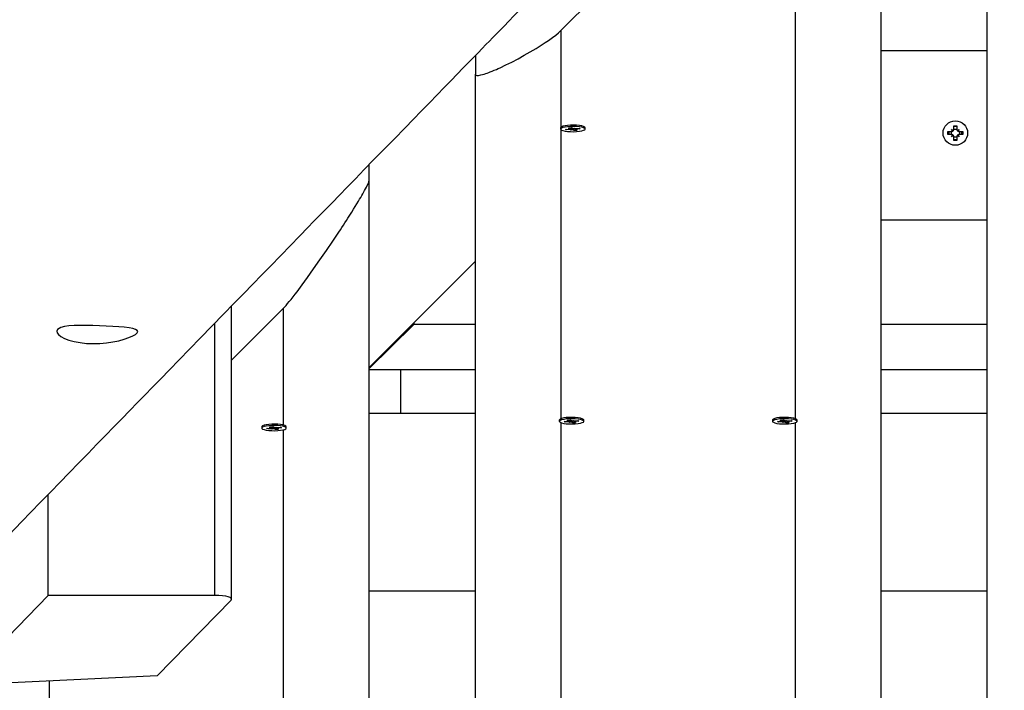
# Model space of a CAD drawing. Units: millimetres. Extents: x 2.7 to 22.9, y 5.7 to 17.
# Drawn here: x 12.5 to 13, y 10.2 to 10.5 of the extents above; entities that cross this region are included whole.
import ezdxf

# ---------------------------------------------------------------- set-up
doc = ezdxf.new("R2010")
doc.units = ezdxf.units.MM
doc.header["$LTSCALE"] = 130
doc.header["$PDSIZE"] = -1
doc.linetypes.add('SLD-Сплошная', pattern=[0])
doc.styles.get("Standard").update_dxf_attribs({"font": 'isocpeui.ttf'})
doc.dimstyles.new('ISO-25', dxfattribs={"dimtxt": 2.5, "dimasz": 2.5, "dimexe": 1.25, "dimexo": 0.625, "dimtad": 1, "dimtxsty": 'Standard', "dimcen": 2.5, "dimadec": 0, "dimazin": 0, "dimtfac": 1, "dimtmove": 0, "dimatfit": 3, "dimfxl": 1, "dimarcsym": 0})

# ---------------------------------------------------------------- blocks, each defined once
blk = doc.blocks.new('*D4')
at = {"color": 0, "lineweight": -2, "transparency": 16777216}
for p, q in [((5.685850805238984, 13.05368141765047), (5.685850805238983, 5.745902616957532)), ((22.85064820992734, 11.22266863181316), (22.85064820992734, 5.745902616957532)), ((5.981439997947318, 5.875902616957532), (22.555059017219, 5.875902616957532))]:
    blk.add_line(p, q, dxfattribs=at)
at = {"color": 0, "transparency": 16777216}
for points in [[(5.981439997947318, 5.925167482408921), (5.981439997947318, 5.826637751506143), (5.685850805238984, 5.875902616957532)], [(22.555059017219, 5.925167482408921), (22.555059017219, 5.826637751506143), (22.85064820992734, 5.875902616957532)]]:
    blk.add_solid(points, dxfattribs=at)
at = {"layer": 'Defpoints', "color": 0, "transparency": 16777216}
for p in [(5.685850805238984, 13.05368141765047), (22.85064820992734, 11.22266863181316), (22.85064820992734, 5.875902616957532)]:
    blk.add_point(p, dxfattribs=at)
at = {"color": 0, "transparency": 16777216, "insert": (14.26824950758316, 6.301069283624199), "char_height": 0.4586111111111111, "attachment_point": 5}
blk.add_mtext('17,16м', dxfattribs=at)

msp = doc.modelspace()

# ---------------------------------------------------------------- linework, layer by layer
at = {"color": 7, "linetype": 'SLD-Сплошная', "lineweight": 25}
for p, q in [((12.96600334053423, 9.819508338256178), (12.96600334053423, 10.72386410620436)), ((12.91600334053422, 10.67382925808852), (12.91600334053422, 9.819508338256178)), ((12.76600334053422, 10.50418099355899), (12.87600334053422, 10.61425765941385)), ((12.72600334053422, 10.49260710610165), (12.72600334053422, 10.4836968352483)), ((12.96600334053423, 10.49468432327146), (12.91600334053422, 10.49468432327146)), ((12.72600334053422, 9.819508338256178), (12.72600334053422, 10.4836968352483)), ((12.76970188218915, 10.45864838435595), (12.77100315889871, 10.45875806215947)), ((12.77100315889871, 10.45875806215947), (12.77163944935858, 10.45841753236452)), ((12.95030334053422, 10.45961863181309), (12.9517033405342, 10.45961863181313)), ((12.9503033405342, 10.45789363181313), (12.95030334053422, 10.45961863181309)), ((12.9517033405342, 10.45961863181313), (12.95170334053419, 10.45789363181316)), ((12.7658751014637, 10.45865733457384), (12.7658751014637, 10.45802216366787)), ((12.7681601790337, 10.45789007222726), (12.76976353783652, 10.4580252109494)), ((12.7686765886823, 10.45761370021975), (12.7681601790337, 10.45789007222726)), ((12.76885226554389, 10.4579484045771), (12.7686765886823, 10.45761370021975)), ((12.77027994748513, 10.45774883894193), (12.7686765886823, 10.45761370021975)), ((12.76938545220095, 10.45822755474056), (12.77039957512945, 10.45819592452943)), ((12.77018924419019, 10.45809246978737), (12.76938545220095, 10.45822755474056)), ((12.77033817264902, 10.45830785456103), (12.76970188218915, 10.45864838435595)), ((12.77041045220095, 10.45822755474064), (12.77041045220095, 10.45870810601389)), ((12.77065803312068, 10.45754649515075), (12.7708069615795, 10.45776187992444)), ((12.77129407041365, 10.45771720873076), (12.77065803312068, 10.45754649515075)), ((12.77224704402864, 10.45728626517625), (12.77161075356876, 10.45762679497121)), ((12.77195613251369, 10.45832711860496), (12.77259216980664, 10.45849783218497)), ((12.77210861759132, 10.45799551911381), (12.77224704402864, 10.45728626517625)), ((12.77354832073821, 10.45739594297974), (12.77224704402864, 10.45728626517625)), ((12.77242812311049, 10.4584538017498), (12.77244324134783, 10.45828244741129)), ((12.77259216980664, 10.45849783218497), (12.77244324134784, 10.45828244741128)), ((12.77283975072637, 10.45828658316751), (12.77283975072637, 10.45781677259513)), ((12.77386475072639, 10.45781677259512), (12.77285062779786, 10.4578484028063)), ((12.77291203027832, 10.45773647277473), (12.77354832073821, 10.45739594297974)), ((12.77297025544223, 10.45829548839377), (12.77457361424506, 10.45843062711594)), ((12.77306095873714, 10.45795185754836), (12.77386475072639, 10.45781677259512)), ((12.77509002389369, 10.45815425510846), (12.7734866650908, 10.45801911638631)), ((12.77457361424506, 10.45843062711594), (12.77509002389369, 10.45815425510846)), ((12.7773751014637, 10.45802216366787), (12.7773751014637, 10.45865733457384)), ((12.94755334053422, 10.45686863181312), (12.94927834053423, 10.45686863181313)), ((12.94755334053421, 10.45546863181312), (12.94755334053422, 10.45686863181312)), ((12.94927834053423, 10.45546863181312), (12.94755334053421, 10.45546863181312)), ((12.94912373326639, 10.45546863181312), (12.94912373326642, 10.45686863181314)), ((12.94927834053423, 10.45789363181312), (12.95016601657309, 10.45738113181313)), ((12.9497908405342, 10.45700595577425), (12.94927834053423, 10.45789363181312)), ((12.94992848438306, 10.45724348796429), (12.94927834053423, 10.45789363181312)), ((12.94927834053422, 10.45444363181314), (12.9497908405342, 10.455331307852)), ((12.94992848438305, 10.45509377566198), (12.94927834053422, 10.45444363181314)), ((12.95016601657309, 10.45495613181312), (12.94927834053422, 10.45444363181314)), ((12.94992848438306, 10.45724348796429), (12.95002277749279, 10.45718904781199)), ((12.94998292453538, 10.45714919485452), (12.94992848438306, 10.45724348796429)), ((12.94992848438305, 10.45509377566198), (12.94998292453534, 10.45518806877173)), ((12.95002277749279, 10.45514821581429), (12.94992848438305, 10.45509377566198)), ((12.95030334053423, 10.45804823908093), (12.9517033405342, 10.45804823908094)), ((12.9503033405342, 10.45271863181312), (12.95030334053419, 10.45444363181313)), ((12.95170334053421, 10.45428902454533), (12.95030334053422, 10.4542890245453)), ((12.95170334053422, 10.45444363181313), (12.95170334053422, 10.45271863181313)), ((12.95184066449534, 10.45738113181312), (12.9527283405342, 10.45789363181312)), ((12.9527283405342, 10.45444363181314), (12.95184066449532, 10.45495613181311)), ((12.95198390357562, 10.45718904781198), (12.95207819668537, 10.45724348796428)), ((12.95207819668536, 10.45509377566198), (12.9519839035756, 10.45514821581423)), ((12.95207819668537, 10.45724348796428), (12.95202375653304, 10.45714919485451)), ((12.95202375653308, 10.45518806877172), (12.95207819668536, 10.45509377566198)), ((12.95207819668537, 10.45724348796428), (12.9527283405342, 10.45789363181312)), ((12.95207819668536, 10.45509377566198), (12.9527283405342, 10.45444363181314)), ((12.9527283405342, 10.45789363181312), (12.95221584053419, 10.45700595577425)), ((12.95221584053422, 10.45533130785201), (12.9527283405342, 10.45444363181314)), ((12.95272834053421, 10.45686863181311), (12.9544533405342, 10.45686863181315)), ((12.95445334053419, 10.45546863181311), (12.95272834053422, 10.45546863181311)), ((12.95288294780203, 10.45686863181311), (12.95288294780203, 10.45546863181314)), ((12.95400334053422, 10.45616863181313), (12.95392053096339, 10.45686863181311)), ((12.95392053096338, 10.45546863181311), (12.95400334053422, 10.45616863181313)), ((12.9544533405342, 10.45686863181315), (12.95445334053419, 10.45546863181311)), ((12.95170334053422, 10.45271863181313), (12.9503033405342, 10.45271863181312)), ((12.67600334053423, 10.44125319305921), (12.67600334053423, 10.43366198713246)), ((12.67600334053422, 10.43366198713246), (12.67600334053423, 9.819508338256178)), ((12.96600334053423, 10.41526291964065), (12.91600334053422, 10.41526291964065)), ((12.72600334053423, 10.39605594924426), (12.67600334053422, 10.34602110112841)), ((12.61156615161267, 10.2375535061608), (12.61156615161267, 10.37504987504081)), ((12.61156615161267, 10.34963616773643), (12.63600334053423, 10.37409038845779)), ((12.69700334053423, 10.36640361918568), (12.67600334053423, 10.34558142453576)), ((12.69700334053423, 10.36703573733707), (12.69700334053423, 10.36640361918568)), ((12.72600334053422, 10.36640361918568), (12.69700334053423, 10.36640361918568)), ((12.96600334053423, 10.36640361918568), (12.91600334053422, 10.36640361918568)), ((12.72600334053422, 10.34516509201916), (12.67600334053422, 10.34516509201916)), ((12.69100334053423, 10.32485378810144), (12.69100334053423, 10.34516509201916)), ((12.96600334053423, 10.34516509201916), (12.91600334053422, 10.34516509201916)), ((12.67600334053422, 10.32485378810144), (12.72600334053422, 10.32485378810144)), ((12.91600334053422, 10.32485378810144), (12.96600334053423, 10.32485378810144)), ((12.76525334053425, 10.32158284528404), (12.76525334053425, 10.32094767437807)), ((12.76541850953908, 10.32187470503324), (12.76539079356168, 10.32184826879951)), ((12.76753841810425, 10.32081558293746), (12.76914177690707, 10.3209507216596)), ((12.76805482775285, 10.32053921092995), (12.76753841810425, 10.32081558293746)), ((12.76823050461444, 10.32087391528729), (12.76805482775285, 10.32053921092995)), ((12.76965818655568, 10.32067434965213), (12.76805482775285, 10.32053921092995)), ((12.7687636912715, 10.32115306545076), (12.76977781419999, 10.32112143523963)), ((12.76956748326074, 10.32101798049757), (12.7687636912715, 10.32115306545076)), ((12.7690801212597, 10.32157389506614), (12.77038139796926, 10.32168357286966)), ((12.76971641171956, 10.32123336527123), (12.7690801212597, 10.32157389506614)), ((12.7697886912715, 10.32115306545084), (12.7697886912715, 10.32163361672409)), ((12.77003627219123, 10.32047200586095), (12.77018520065005, 10.32068739063464)), ((12.7706723094842, 10.32064271944096), (12.77003627219123, 10.32047200586095)), ((12.77038139796926, 10.32168357286966), (12.77101768842913, 10.32134304307472)), ((12.77162528309919, 10.32021177588645), (12.77098899263931, 10.32055230568141)), ((12.77133437158424, 10.32125262931516), (12.77197040887719, 10.32142334289517)), ((12.77148685666186, 10.32092102982405), (12.77162528309919, 10.32021177588645)), ((12.77292655980876, 10.32032145368994), (12.77162528309919, 10.32021177588645)), ((12.77180636218104, 10.32137931246), (12.77182148041838, 10.32120795812148)), ((12.77197040887719, 10.32142334289517), (12.77182148041839, 10.32120795812148)), ((12.77221798979692, 10.3212120938777), (12.77221798979692, 10.32074228330533)), ((12.77324298979694, 10.32074228330532), (12.7722288668684, 10.3207739135165)), ((12.77229026934887, 10.32066198348493), (12.77292655980876, 10.32032145368994)), ((12.77234849451278, 10.32122099910397), (12.77395185331561, 10.32135613782614)), ((12.77243919780769, 10.32087736825856), (12.77324298979694, 10.32074228330532)), ((12.77446826296424, 10.32107976581866), (12.77286490416135, 10.32094462709651)), ((12.77395185331561, 10.32135613782614), (12.77446826296424, 10.32107976581866)), ((12.77675334053425, 10.32094767437807), (12.77675334053425, 10.32158284528404)), ((12.86525334053425, 10.32158284528404), (12.86525334053425, 10.32094767437807)), ((12.86753841810425, 10.32081558293746), (12.86914177690707, 10.3209507216596)), ((12.86805482775285, 10.32053921092996), (12.86753841810425, 10.32081558293746)), ((12.86823050461444, 10.3208739152873), (12.86805482775285, 10.32053921092996)), ((12.86965818655568, 10.32067434965213), (12.86805482775285, 10.32053921092996)), ((12.8687636912715, 10.32115306545077), (12.8697778142, 10.32112143523963)), ((12.86956748326074, 10.32101798049757), (12.8687636912715, 10.32115306545077)), ((12.8690801212597, 10.32157389506615), (12.87038139796926, 10.32168357286967)), ((12.86971641171957, 10.32123336527123), (12.8690801212597, 10.32157389506615)), ((12.86978869127149, 10.32115306545084), (12.86978869127149, 10.32163361672409)), ((12.87003627219123, 10.32047200586095), (12.87018520065005, 10.32068739063465)), ((12.8706723094842, 10.32064271944097), (12.87003627219123, 10.32047200586095)), ((12.87038139796926, 10.32168357286967), (12.87101768842913, 10.32134304307472)), ((12.87162528309919, 10.32021177588645), (12.87098899263931, 10.32055230568142)), ((12.87133437158424, 10.32125262931517), (12.87197040887719, 10.32142334289518)), ((12.87148685666186, 10.32092102982405), (12.87162528309919, 10.32021177588645)), ((12.87292655980876, 10.32032145368994), (12.87162528309919, 10.32021177588645)), ((12.87180636218104, 10.32137931246001), (12.87182148041838, 10.32120795812149)), ((12.87197040887719, 10.32142334289518), (12.87182148041839, 10.32120795812149)), ((12.87221798979692, 10.32121209387771), (12.87221798979692, 10.32074228330534)), ((12.87324298979694, 10.32074228330532), (12.8722288668684, 10.3207739135165)), ((12.87229026934887, 10.32066198348493), (12.87292655980876, 10.32032145368994)), ((12.87234849451278, 10.32122099910398), (12.87395185331561, 10.32135613782615)), ((12.87243919780769, 10.32087736825856), (12.87324298979694, 10.32074228330532)), ((12.87446826296424, 10.32107976581867), (12.87286490416135, 10.32094462709651)), ((12.87395185331561, 10.32135613782615), (12.87446826296424, 10.32107976581867)), ((12.87661588750676, 10.32184826879952), (12.87658817152937, 10.32187470503324)), ((12.87675334053425, 10.32094767437807), (12.87675334053425, 10.32158284528404)), ((12.6257363784786, 10.31842094017962), (12.6257363784786, 10.31778576927365)), ((12.62802145604859, 10.31765367783304), (12.62962481485142, 10.31778881655518)), ((12.62853786569719, 10.31737730582553), (12.62802145604859, 10.31765367783304)), ((12.62871354255879, 10.31771201018287), (12.62853786569719, 10.31737730582553)), ((12.63014122450002, 10.31751244454771), (12.62853786569719, 10.31737730582553)), ((12.62924672921585, 10.31799116034635), (12.63026085214434, 10.31795953013521)), ((12.63005052120509, 10.31785607539315), (12.62924672921585, 10.31799116034635)), ((12.62956315920404, 10.31841198996173), (12.63086443591361, 10.31852166776525)), ((12.63019944966391, 10.31807146016681), (12.62956315920404, 10.31841198996173)), ((12.63027172921584, 10.31799116034642), (12.63027172921584, 10.31847171161967)), ((12.63051931013557, 10.31731010075653), (12.63066823859439, 10.31752548553022)), ((12.63115534742854, 10.31748081433654), (12.63051931013557, 10.31731010075653)), ((12.63086443591361, 10.31852166776525), (12.63150072637348, 10.3181811379703)), ((12.63210832104354, 10.31704987078203), (12.63147203058365, 10.317390400577)), ((12.63181740952859, 10.31809072421074), (12.63245344682154, 10.31826143779075)), ((12.6319698946062, 10.31775912471965), (12.63210832104354, 10.31704987078203)), ((12.63340959775311, 10.31715954858552), (12.63210832104354, 10.31704987078203)), ((12.63228940012539, 10.31821740735558), (12.63230451836272, 10.31804605301706)), ((12.63245344682154, 10.31826143779075), (12.63230451836273, 10.31804605301706)), ((12.63270102774127, 10.31805018877329), (12.63270102774127, 10.31758037820091)), ((12.63372602774129, 10.3175803782009), (12.63271190481275, 10.31761200841208)), ((12.63277330729321, 10.31750007838051), (12.63340959775311, 10.31715954858552)), ((12.63283153245713, 10.31805909399955), (12.63443489125996, 10.31819423272172)), ((12.63292223575204, 10.31771546315414), (12.63372602774129, 10.3175803782009)), ((12.63495130090859, 10.31791786071424), (12.63334794210569, 10.31778272199209)), ((12.63443489125996, 10.31819423272172), (12.63495130090859, 10.31791786071424)), ((12.63709892545111, 10.31868636369509), (12.63702357380432, 10.31875823609264)), ((12.6372363784786, 10.31778576927365), (12.6372363784786, 10.31842094017962)), ((12.52562686718246, 10.23929061771529), (12.52562686718246, 10.28671906137648)), ((12.52562686718246, 10.23929061771529), (12.48450334053422, 10.19716863181313)), ((12.60373054775206, 10.23929061771529), (12.52562686718246, 10.23929061771529)), ((12.72600334053422, 10.24131938214685), (12.67600334053422, 10.24131938214685)), ((12.96600334053423, 10.24131938214685), (12.91600334053422, 10.24131938214685)), ((12.61132911168387, 10.23707367108886), (12.57668849682253, 10.20159199892312)), ((12.57668849682253, 10.20159199892312), (12.48450334053422, 10.19716863181313))]:
    msp.add_line(p, q, dxfattribs=at)
at = {"color": 8, "linetype": 'SLD-Сплошная', "lineweight": 25}
for p, q in [((12.87600334053422, 10.32218590352987), (12.87600334053422, 10.55709308617735)), ((12.76600334053422, 10.50418099355899), (12.76600334053422, 10.4587764279863)), ((12.76600334053422, 10.45790307025541), (12.76600334053422, 10.32218590352987)), ((12.77027994748512, 10.45819965568228), (12.77027994748513, 10.45774883894193)), ((12.77033817264902, 10.45870201394874), (12.77033817264902, 10.45830785456103)), ((12.77161075356877, 10.45826196587703), (12.77161075356876, 10.45762679497121)), ((12.7734866650908, 10.45833901386037), (12.7734866650908, 10.45801911638631)), ((12.63600334053423, 10.31917661264056), (12.63600334053423, 10.37409038845779)), ((12.60373054775206, 10.23929061771529), (12.60373054775206, 10.36699790039558)), ((12.76600334053422, 10.3203850672364), (12.76600334053422, 10.14824236603605)), ((12.76965818655567, 10.32112516639247), (12.76965818655568, 10.32067434965213)), ((12.76971641171957, 10.32162752465893), (12.76971641171956, 10.32123336527123)), ((12.77098899263932, 10.32118747658726), (12.77098899263931, 10.32055230568141)), ((12.77286490416135, 10.32126452457057), (12.77286490416135, 10.32094462709651)), ((12.86965818655567, 10.32112516639248), (12.86965818655568, 10.32067434965213)), ((12.86971641171957, 10.32162752465894), (12.86971641171957, 10.32123336527123)), ((12.87098899263932, 10.32118747658726), (12.87098899263931, 10.32055230568142)), ((12.87286490416135, 10.32126452457058), (12.87286490416135, 10.32094462709651)), ((12.87600334053422, 10.14824236603603), (12.87600334053422, 10.32038839862348)), ((12.63014122450002, 10.31796326128805), (12.63014122450002, 10.31751244454771)), ((12.63019944966391, 10.31846561955451), (12.63019944966391, 10.31807146016681)), ((12.63147203058367, 10.31802557148286), (12.63147203058365, 10.317390400577)), ((12.6333479421057, 10.31810261946615), (12.63334794210569, 10.31778272199209)), ((12.63600334053423, 10.14824236603605), (12.63600334053423, 10.31706290434695)), ((12.52600334053423, 10.19915994736171), (12.52600334053423, 10.14824236603605))]:
    msp.add_line(p, q, dxfattribs=at)
at = {"color": 7, "linetype": 'SLD-Сплошная', "lineweight": 25, "flags": 128}
for points in [[(11.3311138873236, 9.055541663156829), (11.33292465553677, 9.057411899971644), (11.33599915912821, 9.060587346677902), (11.33883039590682, 9.063511515154033), (11.34141836961285, 9.06618441526011), (11.34352349971527, 9.068358612404722), (11.34543470694066, 9.07033251301804), (11.34715199331157, 9.072106122436283), (11.34867536065119, 9.07367944546539), (11.35000481058414, 9.07505248638047), (11.35114034453712, 9.07622524892532), (11.35214312450967, 9.077260901973577), (11.35317611653745, 9.078327754401547), (11.35579277427027, 9.08103016941925), (11.35863077137792, 9.083961155130734), (11.36169010422924, 9.087120702192161), (11.36497076892703, 9.090508800533792), (11.36847276130989, 9.09412543935862), (11.37219607695419, 9.09797060714091), (11.37614071117632, 9.102044291624628), (11.38030665903484, 9.106346479821813), (11.38468149042484, 9.110864327006862), (11.38911260242348, 9.11544023632108), (11.39355470594914, 9.120027437288314), (11.39800780081991, 9.124625929147747), (11.41914900359163, 9.146456591960147), (11.43272967111441, 9.160479437943096), (11.44640924669628, 9.174603841369445), (11.45072573158588, 9.179060568703607), (11.45494277931762, 9.18341457257311), (11.45900916849889, 9.187612972842798), (11.46292490282784, 9.191655778934479), (11.46668998584493, 9.195542999919548), (11.47118449134943, 9.200183247845645), (11.47544361572348, 9.20458042389913), (11.47946736485961, 9.208734543474671), (11.48325574427777, 9.212645621102013), (11.48606721241194, 9.215548118230013), (11.48873338129749, 9.218300588857659), (11.49125425313492, 9.22090303890376), (11.49368161640459, 9.223408935586994), (11.49704543409711, 9.226881553260956), (11.50069834623329, 9.230652575068296), (11.50464034599463, 9.234721983777819), (11.5088714259233, 9.239089760700722), (11.51339157792756, 9.243755885686449), (11.5181123796603, 9.248629070267194), (11.52311200439069, 9.25379000005134), (11.52839044270207, 9.259238651804916), (11.53394768461233, 9.264975000915422), (11.53911083814985, 9.270304471273796), (11.54417723106541, 9.27553398064816), (11.54908319235257, 9.280597814165404), (11.55382872712939, 9.285495984524266), (11.55841384032092, 9.290228504016014), (11.56283853666104, 9.29479538452301), (11.56710282069426, 9.299196637517339), (11.57120669677747, 9.303432274059473), (11.57642901525976, 9.308822182200315), (11.58136618082465, 9.313917704067205), (11.58601820227383, 9.318718862439583), (11.59042811046126, 9.323270079688736), (11.59496137679634, 9.327948540758152), (11.59970116680404, 9.332840067252466), (11.60555247331596, 9.338878590597508), (11.61169062495039, 9.345213014380713), (11.6181156084991, 9.351843307180552), (11.62482741006387, 9.358769435985526), (11.63129558511676, 9.365444015983277), (11.63792324399988, 9.372283023100751), (11.64453057088895, 9.379100900946526), (11.65111196145685, 9.3858918671046), (11.65766742102955, 9.39265592798357), (11.66419695481612, 9.399393090065805), (11.67070056790911, 9.40610335990654), (11.67782460984613, 9.413453604104118), (11.68491730022455, 9.420771325630026), (11.69193688958763, 9.428013454738888), (11.69873736015269, 9.43502935579242), (11.7053061360581, 9.44180606986345), (11.71060313169455, 9.447270635155686), (11.71573923641126, 9.452569125951264), (11.72071445373572, 9.457701554250255), (11.72552878708808, 9.462667931721322), (11.73018223978253, 9.467468269700866), (11.7347702565433, 9.472201030928005), (11.74041611352311, 9.478024902297465), (11.746336809833, 9.484132155927552), (11.752532334067, 9.490522762117322), (11.75900267419897, 9.497196689665461), (11.76388098055977, 9.502228390448211), (11.76890463235826, 9.507409916801679), (11.77407362436867, 9.51274125521512), (11.77938795120217, 9.518222391750653), (11.78477091927638, 9.5237742191553), (11.78998214990011, 9.529148821067405), (11.79500421550045, 9.534328233585923), (11.80031000914834, 9.539800163072167), (11.80538692786979, 9.545035954022444), (11.81023497886187, 9.55003562644627), (11.81485416896134, 9.554799199469217), (11.8192445046491, 9.559326691329883), (11.82341548374795, 9.563627907370975), (11.82762386745422, 9.567967630216078), (11.8319847240729, 9.572464514663215), (11.83649804979687, 9.577118549159488), (11.84116384070373, 9.581929721736547), (11.84750435429139, 9.588467668416264), (11.85410582128221, 9.59527453283229), (11.86090513711446, 9.602285229240865), (11.86704057742725, 9.608611260266361), (11.87329603534772, 9.615060889183862), (11.87967150754224, 9.621634103477398), (11.88616699064904, 9.62833089039115), (11.89278248127952, 9.63515123692876), (11.89951458867101, 9.642091637743198), (11.90615688674706, 9.648939278337968), (11.91321902218861, 9.656219547108902), (11.92002513658127, 9.663235702722213), (11.92657523896645, 9.669987774291467), (11.93286933801126, 9.67647578990773), (11.93890744201519, 9.682699776635463), (11.94374364932226, 9.68768476232086), (11.94850746646285, 9.692595040159379), (11.95341506579071, 9.69765342629128), (11.95847290017253, 9.702866562979347), (11.96368096489206, 9.70823443599544), (11.96903925509918, 9.713757030656573), (11.97422894710381, 9.719105747279963), (11.97955217779368, 9.724591981770836), (11.98500894278917, 9.730215720703464), (11.99059923761323, 9.735976950287629), (11.99629909845275, 9.741850965352624), (12.00220705921845, 9.747939298924534), (12.00790914437851, 9.753815336124875), (12.01340536062913, 9.759479097876788), (12.01869571439334, 9.764930604381846), (12.02378021182535, 9.770169875117384), (12.02865885881464, 9.775196928833957), (12.03234767473767, 9.77899789178386), (12.03590941561887, 9.782667862771225), (12.03936315422817, 9.786226499258701), (12.04292977494429, 9.78990139417435), (12.04667235427546, 9.793757532293284), (12.05059088859575, 9.797794901508384), (12.05552538503743, 9.802878951712813), (12.06071324440878, 9.80822393337992), (12.06615445960019, 9.813829822286477), (12.07184902320738, 9.819696593001778), (12.07779692753843, 9.82582421888378), (12.08264800203089, 9.830821761857214), (12.08765546674224, 9.835980311755208), (12.09276383125194, 9.841242695416621), (12.09772031453029, 9.846348511737574), (12.1024938127055, 9.851265730114369), (12.10778853401863, 9.856719749847786), (12.11283830571066, 9.861921337621768), (12.11764313459599, 9.866870516209772), (12.12220302711981, 9.871567307303243), (12.12651798936389, 9.876011731508243), (12.13058802705206, 9.88020380834231), (12.13441314555543, 9.884143556231479), (12.13725313819313, 9.887068615069154), (12.14016327477832, 9.890065882209946), (12.143248739852, 9.893243686633177), (12.1465095303525, 9.896602017986162), (12.14994564304419, 9.900140865308812), (12.15355707451975, 9.903860217032376), (12.15734382120261, 9.907760060978106), (12.1613058793494, 9.911840384355875), (12.16544324505269, 9.916101173762723), (12.16975591424373, 9.92054241518133), (12.1741125437443, 9.925028843317087), (12.17823431977686, 9.929273342868093), (12.18211213724849, 9.933266550705223), (12.18574600127871, 9.937008484678518), (12.18886274107398, 9.940217868034969), (12.19177449967091, 9.943216137718341), (12.19448128027264, 9.946003305032702), (12.19698308585197, 9.948579380499456), (12.19933205112941, 9.950998052602218), (12.20175341457732, 9.953491245163596), (12.20564131394352, 9.957494422414138), (12.20975862740835, 9.961733741140739), (12.21410534897976, 9.966209182174476), (12.21868147232246, 9.970920725227511), (12.22348063115763, 9.975861801285012), (12.22839900023018, 9.980925503386448), (12.23352010318604, 9.986197811927141), (12.23884393486246, 9.991678706904935), (12.24437048995348, 9.99736816752748), (12.25009976301465, 10.00326617220996), (12.25603174846803, 10.00937269857275), (12.26216644060728, 10.01568772343907), (12.26850383360306, 10.02221122283246), (12.2725910848541, 10.02641840200777), (12.27666585213657, 10.03061265273629), (12.28060797205613, 10.03467029208703), (12.2844169515355, 10.03859081979619), (12.28809279329138, 10.04237424571429), (12.29279523205504, 10.04721422163313), (12.29726012067242, 10.05180960234125), (12.30148746473152, 10.05616040850179), (12.30547726949253, 10.06026665969902), (12.30922953989333, 10.06412837443541), (12.31274428055448, 10.06774557012904), (12.31602149578419, 10.07111826311103), (12.31842982186268, 10.07359671999826), (12.32078924719573, 10.07602482507928), (12.32328145569985, 10.07858954934329), (12.32591052547164, 10.08129508464257), (12.32867645452206, 10.08414142367103), (12.33157924075905, 10.08712855873089), (12.33461888198896, 10.09025648173199), (12.3383380965296, 10.0940836542085), (12.34224357898304, 10.09810242900472), (12.34633532535737, 10.10231279124067), (12.3506133314846, 10.10671472530323), (12.35507759302443, 10.11130821484437), (12.35972516777959, 10.11609022015188), (12.36516975344853, 10.121692154723), (12.37042473109232, 10.12709886297672), (12.37549010605921, 10.13231036480119), (12.38036588347016, 10.13732667939421), (12.38513551670459, 10.14223367605003), (12.38970860526386, 10.14693836120704), (12.39408515385447, 10.15144075290907), (12.39826516695651, 10.15574086844873), (12.40224864882773, 10.15983872436535), (12.40524065740497, 10.16291658729111), (12.40822173723131, 10.16598316305496), (12.41133121686637, 10.16918177333055), (12.41456955328813, 10.17251288206076), (12.41793674433944, 10.17597648061008), (12.42318598407969, 10.18137589896264), (12.42872055043672, 10.18706865537278), (12.4345404354116, 10.19305471705671), (12.44064563067054, 10.19933404949588), (12.44703612755755, 10.20590661643132), (12.45371191710782, 10.21277237985765), (12.45863027689792, 10.21783055496358), (12.46345700757026, 10.22279437448056), (12.46811420252019, 10.22758372855139), (12.47260186589793, 10.23219863347954), (12.47692000167135, 10.23663910498879), (12.48106861362935, 10.2409051582215), (12.48574041920825, 10.24570910808143), (12.4901767616367, 10.25027082860522), (12.49437764619605, 10.25459034145396), (12.49834307784779, 10.25866766715458), (12.5013459002094, 10.26175516603663), (12.50419838129979, 10.26468804002414), (12.50705698395061, 10.26762716486), (12.510051156652, 10.27070563203037), (12.51318089726301, 10.27392343278808), (12.51748436756101, 10.27834790277107), (12.52202030772858, 10.28301127193666), (12.52678871222725, 10.28791351743435), (12.53103617791076, 10.2922800995948), (12.53545249048336, 10.29682016100714), (12.5399340350366, 10.30142717487887), (12.54427143152578, 10.30588590175078), (12.54845867911155, 10.31019018303353), (12.55249578074423, 10.31434003176773), (12.55638273925687, 10.31833546055007), (12.56011955736752, 10.32217648153226), (12.56387328709137, 10.32603480902986), (12.56746224259664, 10.32972369886731), (12.5709291787427, 10.33328710476915), (12.57455146529935, 10.33701011342294), (12.5783789864959, 10.34094398522341), (12.58241173822047, 10.34508870283585), (12.58703478809494, 10.34983999740057), (12.59190100371952, 10.35484107560279), (12.5970103790209, 10.36009191122649), (12.60236290767508, 10.36559247670793), (12.60795858311691, 10.37134274313165), (12.61252575574505, 10.37603596279034), (12.61710803040774, 10.38074458381832), (12.62151794300982, 10.38527597880855), (12.62575428203378, 10.38962891545668), (12.62981705190728, 10.39380341051502), (12.63465143897457, 10.39877062025008), (12.63921463838245, 10.40345906987577), (12.64350665717261, 10.40786878752129), (12.64752750181356, 10.41199979960508), (12.64991609565432, 10.41445379517725), (12.65219755173453, 10.41679768919458), (12.65437187132361, 10.41903148717511), (12.65649308042775, 10.42121069601436), (12.65872801692007, 10.42350671409117), (12.66211843651755, 10.42698974033173), (12.66576213107293, 10.43073288574282), (12.66965909543358, 10.43473612881848), (12.6738093240009, 10.43899944647178), (12.67821281073966, 10.44352281403056), (12.68286954918795, 10.44830620523286), (12.68777953246784, 10.45334959222205), (12.69294275329671, 10.45865294554171), (12.6967295505339, 10.46254241943511), (12.70061897292719, 10.4665372137784), (12.70438062961827, 10.47040069675659), (12.70795482872454, 10.47407157087232), (12.71134157376657, 10.47754985139062), (12.71448538155904, 10.48077856821513), (12.71744837642847, 10.48382153529546), (12.72023056112075, 10.4866787648529), (12.72283193819382, 10.48935026836567), (12.72507869145638, 10.4916575560464), (12.727170537577, 10.49380573598514), (12.72910747816655, 10.49579481557706), (12.73088951470572, 10.49762480166856), (12.73251664854652, 10.49929570055665), (12.73399088099813, 10.50080957184183), (12.73549948927723, 10.50235872982645), (12.73734030098346, 10.50424900209626), (12.73937108908636, 10.50633433173344), (12.74159185181468, 10.50861470997589), (12.7440025872379, 10.51109012723478), (12.74660329326885, 10.51376057309348), (12.74973018975435, 10.51697126583638), (12.75309371042877, 10.52042485832992), (12.75669385172726, 10.5241213324294), (12.76053060986314, 10.52806066869762), (12.7646039808345, 10.53224284640232), (12.76883903242797, 10.5365909169196), (12.77296694931198, 10.54082888888681), (12.77696367604729, 10.54493207425201), (12.78208857561516, 10.55019334046086), (12.78698025796619, 10.55521503412863), (12.79163872823525, 10.55999718110492), (12.79606399126046, 10.56453980603331), (12.80025605159131, 10.56884293234805), (12.80421491349641, 10.57290658227104), (12.80716185462788, 10.57593146377461), (12.80996945197591, 10.57881326614037), (12.81281473484115, 10.58173370020043), (12.81578830830862, 10.58478575963548), (12.81889017079011, 10.58796943562222), (12.82212032064109, 10.59128471895029), (12.82600907680568, 10.59527588040119), (12.83006881853128, 10.59944242925561), (12.83429954302621, 10.60378434940912), (12.838701247413, 10.60830162406468), (12.84327392873267, 10.61299423573125), (12.84791736497152, 10.61775932315077), (12.85315046249043, 10.62312935676897), (12.85810808694518, 10.62821654885867), (12.86279024370146, 10.63302093051488), (12.86719693778315, 10.63754253115957), (12.87132817388361, 10.64178137853753), (12.87518461910514, 10.64573817867793), (12.87877451874934, 10.64942141130613), (12.88210034183699, 10.65283362781855), (12.88405569658022, 10.65483974271681), (12.88590671616747, 10.65673879127275), (12.88773147934077, 10.6586108805257), (12.88973636761466, 10.66066774178059), (12.89193239182115, 10.66292066406341), (12.89447036936514, 10.66552436075917), (12.89722334857784, 10.66834857934271), (12.90019132698421, 10.67139330570694), (12.9033743019423, 10.67465852463941), (12.90677227064825, 10.67814421982052), (12.91038523014167, 10.68185037382177), (12.91398864602448, 10.68554665323415), (12.91778317883945, 10.68943888312113), (12.92167629706884, 10.69343213868866), (12.92545009972427, 10.6973029147537), (12.92909546163333, 10.70104186067638), (12.934282334709, 10.70636174060651), (12.93918479687724, 10.71138975312627), (12.94380285452045, 10.71612593206798), (12.94813651352132, 10.72057030928878), (12.95218577927728, 10.72472291466514), (12.9559506567142, 10.72858377608777), (12.95846041255697, 10.73115746468639), (12.96082570853098, 10.7335829751006), (12.96314254580532, 10.73595875702251), (12.96559257647352, 10.73847108192407), (12.96818010698318, 10.7411243589755), (12.97090513575324, 10.74391857929424), (12.97429329491783, 10.74739269785309), (12.97787243810887, 10.75106256164512), (12.98164256221601, 10.75492815348063), (12.9856036639509, 10.75898945521114), (12.9897557398532, 10.76324644772735), (12.99409878629692, 10.76769911095689), (12.99863279949708, 10.77234742386208), (13.00335777551678, 10.77719136443753), (13.0071822566466, 10.78111202591331), (13.0108825901774, 10.78490532237336), (13.01440196711896, 10.788513028995), (13.01774039014875, 10.79193516147534), (13.02131440622607, 10.79559870938676), (13.02465475914323, 10.79902266108324), (13.02776145206375, 10.80220703582841), (13.03063448789409, 10.80515185154397), (13.03327386929037, 10.80785712480751), (13.03567959866463, 10.81032287085036), (13.0378516781906, 10.81254910355582), (13.03979010980887, 10.81453583545738), (13.0413976565842, 10.81618341795285), (13.0431642945626, 10.81799403302981), (13.045121922204, 10.82000036667518), (13.04727053816937, 10.82220240966507), (13.04961014099716, 10.82460015186946), (13.05214072910652, 10.8271935822513), (13.05486230080059, 10.82998268886548), (13.05749625336746, 10.83268195264439), (13.06028735269791, 10.83554220660995), (13.06323559729358, 10.83856343990272), (13.06566820321321, 10.84105621716694)], [(12.72600334053422, 10.4836968352483), (12.72600542052726, 10.48364655397942), (12.72601166050637, 10.48359871936617), (12.72603662042282, 10.48351039010663), (12.7261364600886, 10.48336309145529), (12.72653581875171, 10.48318593362362), (12.7273461142843, 10.48317794587206), (12.72852461211454, 10.48338651274697), (12.72932602118527, 10.48359311352463), (12.73004890416945, 10.48380824381951), (12.73083584929873, 10.48406578345911), (12.73150020035657, 10.48429825147963), (12.73217476831399, 10.4845460887169), (12.73287900957181, 10.48481592196568), (12.73380644119068, 10.48518634830947), (12.73478076873573, 10.4855915373294), (12.73580199220694, 10.48603148902549), (12.73668048365724, 10.48642084188397), (12.73755164807109, 10.48681598024714), (12.74022365453946, 10.48807989876895), (12.74301430657175, 10.48947542131559), (12.74592360416794, 10.49100254788707), (12.74884575075252, 10.49260454656407), (12.75167920150506, 10.49422696687165), (12.75442395642556, 10.49586980880981), (12.75722307221653, 10.49762557427415), (12.75869966223188, 10.49859113770476), (12.76015245457264, 10.49957410482629), (12.7620205180802, 10.500897437458), (12.76361835357632, 10.50210636312402), (12.76494596106099, 10.50320088182435), (12.76600334053422, 10.50418099355899)], [(12.77737510146367, 10.45865733457384), (12.7773750996445, 10.45865830599978), (12.77719331539904, 10.45896197928272), (12.77666165979356, 10.4592465106182), (12.77581353870504, 10.45949402185598), (12.77470224270066, 10.4596889609547), (12.77339759859542, 10.45981907917385), (12.7719815819766, 10.45987620070718), (12.77054316637612, 10.45985673639868), (12.76917273273626, 10.45976190926243), (12.76795639044273, 10.45959767763616), (12.76697056675522, 10.45937436079694), (12.76627720460162, 10.45910599056308), (12.76591987047606, 10.45880942962338), (12.76587510146367, 10.45865733457384)], [(12.76628057212088, 10.45757170126061), (12.76697594368032, 10.45730356564456), (12.7679634389217, 10.45708058218513), (12.76918100988724, 10.45691676175316), (12.77055215211528, 10.45682239778887), (12.7719907116969, 10.45680341952719), (12.77340629864296, 10.4568610194421), (12.77470996641946, 10.4569915783191), (12.77581980078545, 10.4571868926638), (12.77666606676602, 10.45743469015759), (12.77719559035728, 10.4577194007726), (12.77737509964454, 10.45802313509382), (12.77719331539907, 10.45832680837676), (12.77666165979359, 10.45861133971224), (12.77581353870507, 10.45885885095002), (12.77470224270069, 10.45905379004874), (12.77339759859545, 10.45918390826789), (12.77198158197663, 10.45924102980122), (12.77054316637615, 10.45922156549272), (12.76917273273629, 10.45912673835647), (12.76795639044276, 10.4589625067302), (12.76697056675525, 10.45873918989098), (12.76627720460166, 10.45847081965712), (12.76591987047609, 10.45817425871742), (12.76592101699585, 10.45786814108639), (12.76628057212088, 10.45757170126061)], [(12.94808615010506, 10.45686863181312), (12.94800334053422, 10.45616863181313), (12.94808615010507, 10.45546863181312)], [(12.63600334053423, 10.37409038845779), (12.6365415598339, 10.37465187393684), (12.6371594029032, 10.37533882080188), (12.63785686974213, 10.37615122905291), (12.63863396035068, 10.37708909868993), (12.63949067472885, 10.37815242971294), (12.64042701287665, 10.37934122212194), (12.64144297479407, 10.38065547591694), (12.6422693679511, 10.38173968717994), (12.64470888239434, 10.3850063125008), (12.64719857179926, 10.38842118780797), (12.65006287316886, 10.39243024029215), (12.65302461237384, 10.39665666064032), (12.6560837894142, 10.40110044885247), (12.65904488179307, 10.40547310375457), (12.66188304829516, 10.40973613954969), (12.66260606418569, 10.41083453442932), (12.6633206480858, 10.41192541008449), (12.6640267999955, 10.4130087665152), (12.66472451991479, 10.41408460372146), (12.66541380784366, 10.41515292170325), (12.66609466378212, 10.41621372046059), (12.66702230443355, 10.41766863401919), (12.66791181735753, 10.41907551286214), (12.66876320255407, 10.42043435698943), (12.66957646002317, 10.42174516640108), (12.67035158976482, 10.42300794109708), (12.67108859177903, 10.42422268107742), (12.67162997889075, 10.42512523311981), (12.6721424930793, 10.42598918808021), (12.6726261343447, 10.42681454595865), (12.67308090268694, 10.42760130675511), (12.67397386980695, 10.4291845392181), (12.67486176325013, 10.43084120032177), (12.67549597285241, 10.43213966200872), (12.67587649861377, 10.43307992427895), (12.67597163005411, 10.43341573063279), (12.6759954129142, 10.4335500526144), (12.67600135862922, 10.43360881830637), (12.67600334053423, 10.43366198713245)], [(12.5300163208744, 10.36405379478497), (12.52960815562788, 10.3633136322821), (12.52972630174479, 10.36248570045542), (12.53037256239162, 10.36160308082657), (12.53152011122087, 10.36070763259259), (12.53316153992947, 10.35983544406411), (12.53523665620049, 10.35904104750665), (12.53771075339202, 10.35836600097256), (12.54049835638235, 10.35785086546584), (12.54348964129971, 10.35753008907804), (12.54662470086604, 10.35740890237986), (12.54977720826054, 10.35749161014174), (12.55289396755144, 10.35776126528876), (12.55590159987004, 10.3582017576205), (12.55870581205639, 10.35877862529332), (12.56126069823947, 10.35946671408833), (12.56345942284207, 10.36021660873827), (12.56523822574802, 10.36098920226734), (12.56654490551514, 10.36174546098548), (12.56732644332355, 10.3624440219282), (12.56758625616086, 10.3630745502621), (12.567314002186, 10.36361881465982), (12.566529863629, 10.3640815793514), (12.56523718820902, 10.36446914607854), (12.5634830865117, 10.36478933385216), (12.56128435205443, 10.36505721968609), (12.5587235568963, 10.36528268808173), (12.55587892768675, 10.36547584472171), (12.55282660772638, 10.36564248752391), (12.54968946494664, 10.36578126750451), (12.5465238756391, 10.36588664763221), (12.54342155686945, 10.36594645366589), (12.54046385563414, 10.36594387694893), (12.53770389163996, 10.36585767407136), (12.53524852112312, 10.36566875296985), (12.53316003751354, 10.36535625323754), (12.53150838941629, 10.36491242023503), (12.5300163208744, 10.36405379478497)], [(12.77675334053422, 10.32158284528404), (12.77675333871505, 10.32158381670997), (12.77657155446959, 10.32188748999292), (12.77603989886411, 10.3221720213284), (12.77519177777559, 10.32241953256618), (12.77408048177121, 10.3226144716649), (12.77277583766597, 10.32274458988405), (12.77135982104715, 10.32280171141738), (12.76992140544667, 10.32278224710888), (12.76855097180681, 10.32268741997263), (12.76733462951328, 10.32252318834636), (12.76634880582577, 10.32229987150714), (12.76565544367217, 10.32203150127328), (12.76529810954661, 10.32173494033358), (12.76525334053422, 10.32158284528404)], [(12.76565881119143, 10.32049721197081), (12.76635418275087, 10.32022907635476), (12.76734167799225, 10.32000609289533), (12.76855924895779, 10.31984227246336), (12.76993039118583, 10.31974790849907), (12.77136895076745, 10.31972893023739), (12.77278453771351, 10.3197865301523), (12.77408820549001, 10.3199170890293), (12.775198039856, 10.32011240337399), (12.77604430583657, 10.32036020086778), (12.77657382942783, 10.3206449114828), (12.77675333871509, 10.32094864580401), (12.77657155446962, 10.32125231908696), (12.77603989886414, 10.32153685042244), (12.77519177777562, 10.32178436166022), (12.77408048177124, 10.32197930075894), (12.772775837666, 10.32210941897809), (12.77135982104718, 10.32216654051142), (12.7699214054467, 10.32214707620292), (12.76855097180684, 10.32205224906667), (12.76733462951331, 10.3218880174404), (12.7663488058258, 10.32166470060118), (12.7656554436722, 10.32139633036732), (12.76529810954664, 10.32109976942762), (12.7652992560664, 10.32079365179659), (12.76565881119143, 10.32049721197081)], [(12.87675334053422, 10.32158284528404), (12.87675333871506, 10.32158381670998), (12.87657155446959, 10.32188748999292), (12.87603989886411, 10.32217202132841), (12.87519177777559, 10.32241953256618), (12.87408048177121, 10.3226144716649), (12.87277583766597, 10.32274458988405), (12.87135982104715, 10.32280171141739), (12.86992140544667, 10.32278224710888), (12.86855097180681, 10.32268741997264), (12.86733462951328, 10.32252318834636), (12.86634880582577, 10.32229987150714), (12.86565544367217, 10.32203150127329), (12.86529810954661, 10.32173494033358), (12.86525334053422, 10.32158284528404)], [(12.86565881119142, 10.32049721197081), (12.86635418275087, 10.32022907635476), (12.86734167799225, 10.32000609289533), (12.86855924895779, 10.31984227246336), (12.86993039118583, 10.31974790849908), (12.87136895076745, 10.3197289302374), (12.87278453771351, 10.3197865301523), (12.87408820549001, 10.31991708902931), (12.875198039856, 10.320112403374), (12.87604430583657, 10.32036020086779), (12.87657382942783, 10.32064491148281), (12.87675333871508, 10.32094864580402), (12.87657155446962, 10.32125231908697), (12.87603989886414, 10.32153685042245), (12.87519177777562, 10.32178436166022), (12.87408048177124, 10.32197930075894), (12.872775837666, 10.32210941897809), (12.87135982104718, 10.32216654051143), (12.8699214054467, 10.32214707620293), (12.86855097180684, 10.32205224906668), (12.86733462951331, 10.3218880174404), (12.8663488058258, 10.32166470060118), (12.8656554436722, 10.32139633036733), (12.86529810954664, 10.32109976942763), (12.8652992560664, 10.32079365179659), (12.86565881119142, 10.32049721197081)], [(12.63723637847857, 10.31842094017962), (12.6372363766594, 10.31842191160555), (12.63705459241393, 10.3187255848885), (12.63652293680845, 10.31901011622398), (12.63567481571994, 10.31925762746176), (12.63456351971555, 10.31945256656048), (12.63325887561031, 10.31958268477963), (12.6318428589915, 10.31963980631296), (12.63040444339101, 10.31962034200446), (12.62903400975116, 10.31952551486821), (12.62781766745763, 10.31936128324194), (12.62683184377012, 10.31913796640272), (12.62613848161652, 10.31886959616886), (12.62578114749095, 10.31857303522916), (12.62573637847857, 10.31842094017962)], [(12.62614184913577, 10.31733530686638), (12.62683722069521, 10.31706717125034), (12.62782471593659, 10.31684418779091), (12.62904228690214, 10.31668036735894), (12.63041342913017, 10.31658600339465), (12.6318519887118, 10.31656702513297), (12.63326757565786, 10.31662462504788), (12.63457124343435, 10.31675518392488), (12.63568107780034, 10.31695049826958), (12.63652734378092, 10.31719829576337), (12.63705686737218, 10.31748300637839), (12.63723637665943, 10.31778674069959), (12.63705459241396, 10.31809041398254), (12.63652293680848, 10.31837494531802), (12.63567481571997, 10.3186224565558), (12.63456351971558, 10.31881739565452), (12.63325887561034, 10.31894751387367), (12.63184285899153, 10.319004635407), (12.63040444339104, 10.3189851710985), (12.62903400975119, 10.31889034396226), (12.62781766745766, 10.31872611233598), (12.62683184377014, 10.31850279549676), (12.62613848161655, 10.3182344252629), (12.62578114749098, 10.3179378643232), (12.62578229401074, 10.31763174669217), (12.62614184913577, 10.31733530686638)]]:
    msp.add_lwpolyline(points, dxfattribs=at)
at = {"color": 7, "linetype": 'SLD-Сплошная', "lineweight": 25}
msp.add_circle((12.95100334053422, 10.45616863181313), 0.005749999999999034, dxfattribs=at)
for centre, radius, start, end in [((12.95100334053423, 10.45616863181313), 0.003000000000000399, 76.50660117903503, 103.493398822076), ((12.76958409309556, 10.46054184068752), 0.002523019154474478, 274.0784922925788, 283.8778032143409), ((12.77065813154655, 10.4531210151475), 0.004643250613160518, 88.16318473988271, 94.67180892170352), ((12.77032535897576, 10.45822801817144), 8.085814322226154e-05, 336.6146682865517, 80.88183951836918), ((12.77114955337202, 10.4566112095164), 0.001115401020930804, 65.57613277549002, 82.5555383253816), ((12.77210064955547, 10.45943311781977), 0.001115401021391312, 245.5761327777103, 262.5555383201045), ((12.77259207138078, 10.46292331219889), 0.004643250623810935, 268.1631847441634, 274.6718089114263), ((12.77292484395151, 10.4578163091643), 8.085814318483083e-05, 156.6146682762154, 260.8818395638477), ((12.77366610983235, 10.45550248664379), 0.002523019158903941, 94.0784922987899, 103.8778032030342), ((12.94927834053423, 10.45789363181312), 0.001024999999998499, 270.0000000001001, 299.9999999991036), ((12.94927834053422, 10.45444363181314), 0.00102499999997363, 60.00000000042739, 89.99999999940422), ((12.94927834053423, 10.45789363181312), 0.001025000000010894, 299.9999999991036, 313.4245702180568), ((12.94927834053422, 10.45444363181314), 0.001024999999977235, 46.57542978248744, 60.00000000042739), ((12.94927834053423, 10.45789363181312), 0.001024999999986572, 316.575429781024, 330.0000000000745), ((12.94927834053422, 10.45444363181314), 0.001024999999982719, 29.99999999959565, 43.4245702191365), ((12.94927834053423, 10.45789363181312), 0.001024999999986572, 330.0000000000745, 1.223325352760792e-07), ((12.94927834053422, 10.45444363181314), 0.001024999999979054, 359.9999999936265, 29.99999999959565), ((12.9527283405342, 10.45789363181312), 0.001025000000014487, 179.9999999300679, 210.0000000003341), ((12.9527283405342, 10.45444363181314), 0.001024999999984017, 150.0000000017111, 180.0000000004973), ((12.9527283405342, 10.45789363181312), 0.001024999999984621, 210.0000000003341, 223.4245702186479), ((12.9527283405342, 10.45444363181314), 0.001024999999984017, 136.5754297843316, 150.0000000017111), ((12.9527283405342, 10.45789363181312), 0.001025000000025823, 226.5754297816409, 239.9999999992642), ((12.9527283405342, 10.45444363181314), 0.001024999999979228, 119.9999999990167, 133.4245702178461), ((12.9527283405342, 10.45789363181312), 0.001025000000005605, 239.9999999992642, 270.0000000002987), ((12.9527283405342, 10.45444363181314), 0.001024999999979228, 89.99999999870917, 119.9999999990167), ((12.95100334053423, 10.45616863181313), 0.00299999999999957, 256.5066011779908, 283.4933988213854), ((12.76896233216608, 10.32346735139782), 0.002523019154579371, 274.0784922930131, 283.8778032143768), ((12.77003637061709, 10.31604652585831), 0.004643250612552102, 88.16318473948765, 94.67180892216294), ((12.76970359804631, 10.32115352888164), 8.08581432177657e-05, 336.6146682794324, 80.88183952169868), ((12.77052779244257, 10.31953672022656), 0.001115401020973442, 65.57613277618401, 82.55553832530343), ((12.77147888862602, 10.32235862852997), 0.001115401021387294, 245.5761327779218, 262.5555383203523), ((12.7719703104513, 10.32584882290931), 0.004643250624039471, 268.1631847445614, 274.6718089114617), ((12.77230308302206, 10.3207418198745), 8.085814319093706e-05, 156.6146682788695, 260.8818395607177), ((12.77304434890297, 10.31842799735357), 0.002523019159328126, 94.07849229955848, 103.8778032021509), ((12.86896233216611, 10.32346735139774), 0.002523019154497749, 274.0784922924984, 283.8778032142934), ((12.87003637061713, 10.31604652585716), 0.004643250613704611, 88.16318474047084, 94.6718089215286), ((12.86970359804631, 10.32115352888164), 8.085814322183652e-05, 336.6146682815869, 80.88183951961199), ((12.87052779244257, 10.3195367202266), 0.001115401020937298, 65.57613277564093, 82.55553832533842), ((12.87147888862596, 10.32235862852978), 0.001115401021191464, 245.5761327764603, 262.5555383221636), ((12.8719703104513, 10.32584882290965), 0.004643250624371137, 268.1631847448242, 274.6718089112371), ((12.87230308302206, 10.3207418198745), 8.08581431915035e-05, 156.6146682798687, 260.8818395592754), ((12.87304434890295, 10.31842799735374), 0.002523019159162901, 94.0784922995034, 103.8778032027863), ((12.62944537011043, 10.32030544629337), 0.002523019154547273, 274.0784922929842, 283.8778032144726), ((12.63051940856144, 10.31288462075341), 0.004643250613030993, 88.16318473980878, 94.67180892181199), ((12.63018663599066, 10.31799162377722), 8.08581432177657e-05, 336.6146682822426, 80.88183952169868), ((12.63101083038688, 10.31637481512203), 0.001115401021088559, 65.57613277706548, 82.5555383245101), ((12.63196192657034, 10.31919672342549), 0.00111540102132981, 245.576132777583, 262.5555383210715), ((12.63245334839567, 10.32268691780463), 0.004643250623779212, 268.1631847441727, 274.6718089114803), ((12.6327861209664, 10.31757991477007), 8.085814318483083e-05, 156.6146682745604, 260.8818395638477), ((12.6335273868473, 10.31526609224927), 0.002523019159207291, 94.07849229963286, 103.8778032026618)]:
    msp.add_arc(centre, radius, start, end, dxfattribs=at)
for centre, major_axis, ratio, start_param, end_param in [((12.77065803312068, 10.45754649515075), (0.00101688140639844, 0.01141891489064584), 0.01127537052327757, 4.732256292792662, 4.787765410646416), ((12.77065803312068, 10.45754649515075), (-0.0007968061578544904, 0.01158477732334085), 0.05565643090706102, 4.723297376317579, 4.77880649417151), ((12.77386475072639, 10.45781677259512), (0.0001472918794078737, 0.01166394000082249), 0.086965632428145, 1.531523430570788, 1.569182729281207), ((12.77386475072639, 10.45781677259512), (-0.0006488356409217744, 0.01127852240590244), 0.07035468471144074, 1.523757832499842, 1.554771581012299), ((12.7687636912715, 10.32115306545076), (0.0006297050374133306, 0.01161993551838947), 0.06960127837713169, 4.704535325151469, 4.722985632333839), ((12.77003627219123, 10.32047200586095), (0.00101688140639844, 0.01141891489064406), 0.0112753705232793, 4.732256292792665, 4.787765410649069), ((12.77003627219123, 10.32047200586095), (-0.0007968061578544905, 0.01158477732334262), 0.05565643090705252, 4.723297376317579, 4.778806494174489), ((12.77324298979694, 10.32074228330532), (0.0001472918794078737, 0.01166394000082427), 0.08696563242828403, 1.531523615139783, 1.569182729281361), ((12.77324298979694, 10.32074228330532), (-0.0006488356409217744, 0.01127852240590421), 0.0703546847114297, 1.523757832499851, 1.554771581012302), ((12.8687636912715, 10.32115306545077), (0.0006297050374133306, 0.01161993551838947), 0.06960127837728412, 4.704535325151452, 4.722985632333877), ((12.87003627219123, 10.32047200586095), (0.00101688140639844, 0.01141891489064406), 0.01127537052312496, 4.732256292793088, 4.78776541064832), ((12.87003627219123, 10.32047200586095), (-0.000796806157856267, 0.01158477732334262), 0.05565643090689933, 4.72329737631758, 4.778806494174253), ((12.87324298979694, 10.32074228330532), (0.0001472918794078737, 0.01166394000082427), 0.08696563242798142, 1.531523941940594, 1.569182729281209), ((12.87324298979694, 10.32074228330532), (-0.0006488356409217744, 0.01127852240590599), 0.07035468471141865, 1.5237578324996, 1.554771581012305), ((12.62924672921585, 10.31799116034635), (0.0006297050374133306, 0.01161993551838947), 0.06960127837713169, 4.704535325151443, 4.722985632333854), ((12.63051931013557, 10.31731010075653), (0.00101688140639844, 0.01141891489064406), 0.0112753705232793, 4.732256292792665, 4.787765410649737), ((12.63051931013557, 10.31731010075653), (-0.000796806157856267, 0.01158477732334262), 0.05565643090705193, 4.72329737631757, 4.778806494176198), ((12.63372602774129, 10.3175803782009), (0.0001472918794078737, 0.01166394000082249), 0.08696563242799273, 1.53152366143753, 1.569182729281357), ((12.63372602774129, 10.3175803782009), (-0.0006488356409217744, 0.01127852240590421), 0.07035468471143873, 1.523757832499749, 1.554771581012273), ((12.60156615161267, 10.23707367108886), (0.0099994094390361, 0.0005033289221039183), 0.2159181088013623, 6.054151153842822, 7.624947480637154)]:
    msp.add_ellipse(centre, major_axis=major_axis, ratio=ratio, start_param=start_param, end_param=end_param, dxfattribs=at)

# ---------------------------------------------------------------- dimensions: what is measured, and where the dimension line sits
at = {"color": 251, "true_color": 0x636466}
dim = msp.add_linear_dim(base=(22.85064820992734, 5.875902616957532), p1=(5.685850805238984, 13.05368141765047), p2=(22.85064820992734, 11.22266863181316), dimstyle='ISO-25', override={"dimtxt": 0.4586111111111111, "dimasz": 0.2955891927083333, "dimexe": 0.13, "dimexo": 0, "dimgap": 0.15, "dimzin": 1, "dimpost": 'м', "dimadec": 2, "dimtdec": 3, "dimtzin": 1}, dxfattribs=at)
dim.commit()
dim.dimension.update_dxf_attribs({"geometry": '*D4', "text_midpoint": (14.26824950758316, 6.301069283624199)})

doc.saveas('drawing.dxf')
